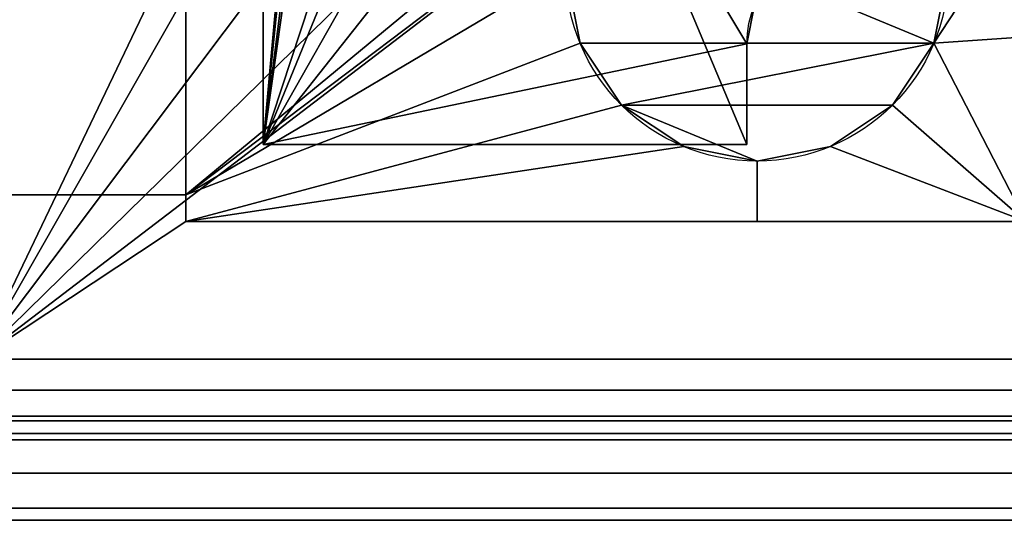
# Model space of a CAD drawing. Extents: x -564 to 591, y -30 to 30.
# Drawn here: x 559 to 573, y -28 to -21 of the extents above; entities that cross this region are included whole.
import ezdxf

# ---------------------------------------------------------------- set-up
doc = ezdxf.new("R2010")
doc.units = 0
doc.layers.add('2', color=7, linetype='CONTINUOUS')

msp = doc.modelspace()

# ---------------------------------------------------------------- linework, layer by layer
at = {"layer": '2', "color": 43, "linetype": 'CONTINUOUS'}
for p, q in [((561.1, -23.75, -19.666), (561.1, 23.75, -19.666)), ((562.25, 22.6, -19.666), (562.25, -22.6, -19.666)), ((562.25, 22.6, -22.666), (562.25, -22.6, -22.666)), ((561.1, -23.35, -22.366), (561.1, -16.65, -22.366)), ((569.45, -22.6, -19.666), (569.45, -21.1, -19.666)), ((569.45, -21.1, -19.666), (569.45, -21.1, -22.666)), ((569.45, -22.6, -22.666), (569.45, -21.1, -22.666)), ((562.25, -22.6, -19.666), (562.25, -22.6, -22.666)), ((562.25, -22.6, -19.666), (569.45, -22.6, -19.666)), ((562.25, -22.6, -22.666), (569.45, -22.6, -22.666)), ((569.45, -22.6, -19.666), (569.45, -22.6, -22.666)), ((569.6, -22.85, -31.966), (569.6, -23.75, -31.966)), ((569.6, -22.85, -31.966), (569.6, -22.85, -34.966)), ((569.6, -22.85, -34.966), (569.6, -22.85, -39.166)), ((569.6, -22.85, -34.966), (569.6, -23.75, -34.966)), ((561.1, -23.35, -34.966), (558, -23.35, -34.966)), ((561.1, -23.35, -22.366), (558, -23.35, -22.366)), ((561.1, -23.75, -34.966), (561.1, -23.35, -34.966)), ((561.1, -23.35, -34.966), (561.1, -23.35, -22.366)), ((573.6, -23.75, -19.666), (561.1, -23.75, -19.666)), ((561.1, -23.75, -19.666), (561.1, -23.75, -34.966)), ((569.6, -23.75, -34.966), (561.1, -23.75, -34.966)), ((573.6, -23.75, -31.966), (569.6, -23.75, -31.966)), ((569.6, -23.75, -31.966), (569.6, -23.75, -34.966)), ((588, -25.8, -18.466), (558, -25.8, -18.466)), ((588, -25.8, -19.666), (558, -25.8, -19.666)), ((585, -27, -42.166), (558, -27, -42.166)), ((588, -27, -20.866), (558, -27, -20.866)), ((585, -28.2, -42.166), (558, -28.2, -42.166)), ((588, -28.2, -20.866), (558, -28.2, -20.866))]:
    msp.add_line(p, q, dxfattribs=at)
at = {"layer": '2', "color": 43, "linetype": 'CONTINUOUS', "extrusion": (0, 0, -1)}
for centre, radius, start, end in [((-569.6, -20, 34.966), 2.85, 270, 90), ((-569.6, -20, 39.166), 2.85, 270, 90), ((-569.6, -20, 31.966), 2.85, 90, 270), ((-569.6, -20, 39.166), 2.85, 90, 270), ((-570.95, -21.1, 19.666), 1.5, 0, 90), ((-570.95, -21.1, 22.666), 1.5, 0, 90)]:
    msp.add_arc(centre, radius, start, end, dxfattribs=at)
at = {"layer": '2', "color": 43, "linetype": 'CONTINUOUS'}
for points in [[(563.373, -14.572, -18.466), (563.84, -13.082, -18.466), (558, 25.8, -18.466), (558, -25.8, -18.466)], [(558, -25.8, -19.666), (558, 25.8, -19.666), (561.1, 23.75, -19.666), (561.1, -23.75, -19.666)], [(588, -25.8, -18.466), (588, 25.8, -18.466), (571.327, 14.572, -18.466), (570.86, 13.082, -18.466)], [(561.1, -23.75, -19.666), (561.1, 23.75, -19.666), (561.1, 13.35, -22.366), (561.1, 6.65, -22.366)], [(564.75, -5, -19.666), (562.25, -22.6, -19.666), (562.25, 22.6, -19.666)], [(562.25, 22.6, -19.666), (562.25, -22.6, -19.666), (562.25, -22.6, -22.666), (562.25, 22.6, -22.666)], [(564.75, 5, -22.666), (562.25, 22.6, -22.666), (562.25, -22.6, -22.666)], [(570.465, -12.491, -18.466), (571.188, -13.874, -18.466), (588, -25.8, -18.466), (570.86, 13.082, -18.466)], [(561.1, -23.75, -19.666), (561.1, 6.65, -22.366), (561.1, 3.35, -22.366)], [(562.25, -22.6, -22.666), (564.948, 4.005, -22.666), (564.75, 5, -22.666)], [(562.25, -22.6, -22.666), (565.512, 3.162, -22.666), (564.948, 4.005, -22.666)], [(561.1, 3.35, -22.366), (561.1, -3.35, -22.366), (561.1, -23.75, -19.666)], [(565.512, 3.162, -22.666), (562.25, -22.6, -22.666), (564.75, -5, -22.666)], [(561.1, -23.75, -19.666), (561.1, -3.35, -22.366), (561.1, -6.65, -22.366)], [(564.948, -14.005, -19.666), (564.75, -15, -19.666), (562.25, -22.6, -19.666), (564.75, -5, -19.666)], [(564.75, -5, -22.666), (562.25, -22.6, -22.666), (564.75, -15, -22.666), (564.948, -14.005, -22.666)], [(561.1, -6.65, -22.366), (561.1, -13.35, -22.366), (561.1, -23.75, -19.666)], [(561.1, -23.75, -19.666), (561.1, -13.35, -22.366), (561.1, -16.65, -22.366)], [(571.188, -13.874, -18.466), (571.327, -15.428, -18.466), (588, -25.8, -18.466)], [(558, -25.8, -18.466), (563.512, -16.126, -18.466), (563.373, -14.572, -18.466)], [(562.25, -22.6, -19.666), (564.75, -15, -19.666), (564.948, -15.995, -19.666)], [(564.948, -15.995, -22.666), (564.75, -15, -22.666), (562.25, -22.6, -22.666)], [(588, -25.8, -18.466), (571.327, -15.428, -18.466), (570.86, -16.918, -18.466)], [(562.25, -22.6, -19.666), (564.948, -15.995, -19.666), (565.512, -16.838, -19.666)], [(562.25, -22.6, -22.666), (565.512, -16.838, -22.666), (564.948, -15.995, -22.666)], [(564.235, -17.509, -18.466), (563.512, -16.126, -18.466), (558, -25.8, -18.466)], [(558, -16.65, -22.366), (558, -23.35, -22.366), (561.1, -23.35, -22.366), (561.1, -16.65, -22.366)], [(561.1, -23.35, -34.966), (558, -23.35, -34.966), (558, -16.65, -34.966), (561.1, -16.65, -34.966)], [(561.1, -16.65, -22.366), (561.1, -23.35, -22.366), (561.1, -23.75, -19.666)], [(561.1, -16.65, -34.966), (567.585, -17.985, -34.966), (561.1, -23.35, -34.966)], [(562.25, -22.6, -19.666), (565.512, -16.838, -19.666), (569.564, -20.526, -19.666), (569.45, -21.1, -19.666)], [(566.355, -17.402, -22.666), (565.512, -16.838, -22.666), (562.25, -22.6, -22.666)], [(588, -25.8, -18.466), (570.86, -16.918, -18.466), (569.859, -18.115, -18.466)], [(562.25, -22.6, -22.666), (569.45, -22.6, -22.666), (567.35, -17.6, -22.666), (566.355, -17.402, -22.666)], [(569.45, -21.1, -22.666), (569.564, -20.526, -22.666), (568.345, -17.402, -22.666), (567.35, -17.6, -22.666)], [(558, -25.8, -18.466), (565.432, -18.51, -18.466), (564.235, -17.509, -18.466)], [(567.35, -17.6, -22.666), (569.45, -22.6, -22.666), (569.45, -21.1, -22.666)], [(561.1, -23.35, -34.966), (567.585, -17.985, -34.966), (566.967, -18.909, -34.966)], [(569.859, -18.115, -18.466), (568.476, -18.838, -18.466), (588, -25.8, -18.466)], [(558, -25.8, -18.466), (566.922, -18.977, -18.466), (565.432, -18.51, -18.466)], [(568.476, -18.838, -18.466), (566.922, -18.977, -18.466), (558, -25.8, -18.466), (588, -25.8, -18.466)], [(566.967, -18.909, -34.966), (566.75, -20, -34.966), (561.1, -23.35, -34.966)], [(566.967, -21.091, -39.166), (566.75, -20, -39.166), (566.967, -18.909, -39.166), (572.233, -21.091, -39.166)], [(572.233, -18.909, -39.166), (572.45, -20, -39.166), (572.233, -21.091, -39.166), (566.967, -18.909, -39.166)], [(572.233, -21.091, -31.966), (573.6, -19, -31.966), (573.6, -21, -31.966)], [(573.6, -19, -31.966), (572.233, -21.091, -31.966), (572.45, -20, -31.966)], [(561.1, -23.35, -34.966), (566.75, -20, -34.966), (566.967, -21.091, -34.966)], [(566.967, -21.091, -39.166), (566.967, -21.091, -34.966), (566.75, -20, -34.966), (566.75, -20, -39.166)], [(572.45, -20, -39.166), (572.45, -20, -31.966), (572.233, -21.091, -31.966), (572.233, -21.091, -39.166)], [(569.564, -20.526, -19.666), (569.564, -20.526, -22.666), (569.45, -21.1, -22.666), (569.45, -21.1, -19.666)], [(566.967, -21.091, -34.966), (567.585, -22.015, -34.966), (561.1, -23.75, -34.966), (561.1, -23.35, -34.966)], [(569.45, -21.1, -19.666), (569.45, -22.6, -19.666), (562.25, -22.6, -19.666)], [(567.585, -22.015, -39.166), (566.967, -21.091, -39.166), (572.233, -21.091, -39.166)], [(567.585, -22.015, -39.166), (567.585, -22.015, -34.966), (566.967, -21.091, -34.966), (566.967, -21.091, -39.166)], [(567.585, -22.015, -39.166), (572.233, -21.091, -39.166), (571.615, -22.015, -39.166)], [(569.45, -22.6, -19.666), (569.45, -21.1, -19.666), (569.45, -21.1, -22.666), (569.45, -22.6, -22.666)], [(572.233, -21.091, -39.166), (572.233, -21.091, -31.966), (571.615, -22.015, -31.966), (571.615, -22.015, -39.166)], [(573.6, -23.75, -31.966), (571.615, -22.015, -31.966), (572.233, -21.091, -31.966)], [(573.6, -21, -31.966), (573.6, -23.75, -31.966), (572.233, -21.091, -31.966)], [(567.585, -22.015, -34.966), (568.509, -22.633, -34.966), (561.1, -23.75, -34.966)], [(567.585, -22.015, -39.166), (571.615, -22.015, -39.166), (570.691, -22.633, -39.166), (569.6, -22.85, -39.166)], [(569.6, -22.85, -39.166), (568.509, -22.633, -39.166), (567.585, -22.015, -39.166)], [(568.509, -22.633, -39.166), (568.509, -22.633, -34.966), (567.585, -22.015, -34.966), (567.585, -22.015, -39.166)], [(571.615, -22.015, -39.166), (571.615, -22.015, -31.966), (570.691, -22.633, -31.966), (570.691, -22.633, -39.166)], [(573.6, -23.75, -31.966), (570.691, -22.633, -31.966), (571.615, -22.015, -31.966)], [(568.509, -22.633, -34.966), (569.6, -22.85, -34.966), (569.6, -23.75, -34.966), (561.1, -23.75, -34.966)], [(562.25, -22.6, -19.666), (569.45, -22.6, -19.666), (569.45, -22.6, -22.666), (562.25, -22.6, -22.666)], [(569.6, -22.85, -39.166), (569.6, -22.85, -34.966), (568.509, -22.633, -34.966), (568.509, -22.633, -39.166)], [(570.691, -22.633, -31.966), (569.6, -22.85, -31.966), (569.6, -22.85, -34.966)], [(569.6, -22.85, -34.966), (569.6, -22.85, -39.166), (570.691, -22.633, -39.166), (570.691, -22.633, -31.966)], [(573.6, -23.75, -31.966), (569.6, -23.75, -31.966), (569.6, -22.85, -31.966), (570.691, -22.633, -31.966)], [(569.6, -23.75, -31.966), (569.6, -23.75, -34.966), (569.6, -22.85, -34.966), (569.6, -22.85, -31.966)], [(558, -23.35, -22.366), (558, -23.35, -34.966), (561.1, -23.35, -34.966), (561.1, -23.35, -22.366)], [(561.1, -23.35, -22.366), (561.1, -23.35, -34.966), (561.1, -23.75, -34.966), (561.1, -23.75, -19.666)], [(588, -25.8, -19.666), (558, -25.8, -19.666), (561.1, -23.75, -19.666), (573.6, -23.75, -19.666)], [(573.6, -23.75, -24.166), (561.1, -23.75, -34.966), (569.6, -23.75, -31.966)], [(561.1, -23.75, -34.966), (569.6, -23.75, -34.966), (569.6, -23.75, -31.966)], [(573.6, -23.75, -24.166), (573.6, -23.75, -19.666), (561.1, -23.75, -19.666), (561.1, -23.75, -34.966)], [(569.6, -23.75, -31.966), (573.6, -23.75, -31.966), (573.6, -23.75, -28.166)], [(573.6, -23.75, -28.166), (573.6, -23.75, -24.166), (569.6, -23.75, -31.966)], [(558, -25.8, -19.666), (588, -25.8, -19.666), (588, -26.259, -19.757), (558, -26.259, -19.757)], [(558, -26.718, -18.649), (588, -26.718, -18.649), (588, -25.8, -18.466), (558, -25.8, -18.466)], [(558, -26.259, -19.757), (588, -26.259, -19.757), (588, -26.649, -20.018), (558, -26.649, -20.018)], [(558, -26.649, -20.018), (588, -26.649, -20.018), (588, -26.909, -20.407), (558, -26.909, -20.407)], [(558, -27.497, -19.169), (588, -27.497, -19.169), (588, -26.718, -18.649), (558, -26.718, -18.649)], [(558, -26.909, -20.407), (588, -26.909, -20.407), (588, -27, -20.866), (558, -27, -20.866)], [(558, -28.2, -42.166), (558, -27, -42.166), (585, -27, -42.166), (585, -28.2, -42.166)], [(558, -27, -20.866), (588, -27, -20.866), (588, -27, -39.166), (585, -27, -42.166)], [(585, -27, -42.166), (558, -27, -42.166), (558, -27, -20.866)], [(558, -28.017, -19.948), (588, -28.017, -19.948), (588, -27.497, -19.169), (558, -27.497, -19.169)], [(558, -28.2, -20.866), (588, -28.2, -20.866), (588, -28.017, -19.948), (558, -28.017, -19.948)], [(558, -28.2, -20.866), (558, -28.2, -42.166), (585, -28.2, -42.166)], [(585, -28.2, -42.166), (588, -28.2, -39.166), (588, -28.2, -20.866), (558, -28.2, -20.866)]]:
    msp.add_3dface(points, dxfattribs=at)

doc.saveas('drawing.dxf')
